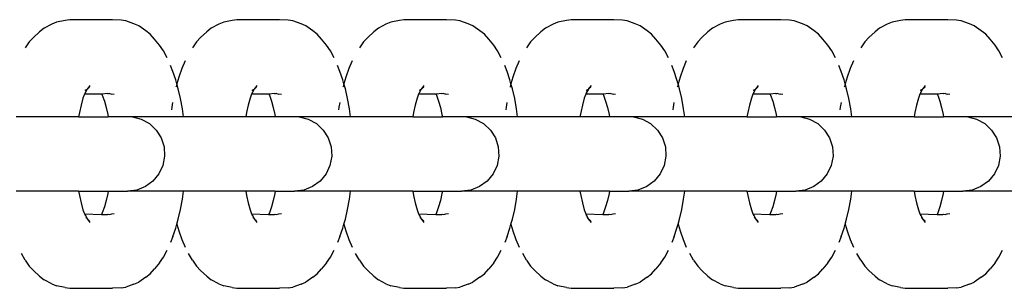
# Model space of a CAD drawing. Units: inches. Extents: x -193 to 241, y -374 to 292.
# Drawn here: x -162 to -155, y -42 to -41 of the extents above; entities that cross this region are included whole.
import ezdxf

# ---------------------------------------------------------------- set-up
doc = ezdxf.new("R2010")
doc.units = ezdxf.units.IN
doc.header["$MEASUREMENT"] = 0

msp = doc.modelspace()

# ---------------------------------------------------------------- linework, layer by layer
for p, q in [((-161.2715, -40.6477), (-161.3038, -40.6622)), ((-161.2143, -40.636), (-161.2715, -40.6477)), ((-161.1835, -40.6314), (-161.2143, -40.636)), ((-160.8975, -40.6314), (-161.1835, -40.6314)), ((-160.839, -40.6353), (-160.8975, -40.6314)), ((-160.8083, -40.6399), (-160.839, -40.6353)), ((-160.7532, -40.6592), (-160.8083, -40.6399)), ((-160.1516, -40.6477), (-160.1839, -40.6622)), ((-160.0944, -40.636), (-160.1516, -40.6477)), ((-160.0636, -40.6314), (-160.0944, -40.636)), ((-159.7775, -40.6314), (-160.0636, -40.6314)), ((-159.719, -40.6353), (-159.7775, -40.6314)), ((-159.6884, -40.6399), (-159.719, -40.6353)), ((-159.6333, -40.6592), (-159.6884, -40.6399)), ((-159.0317, -40.6477), (-159.064, -40.6622)), ((-158.9745, -40.636), (-159.0317, -40.6477)), ((-158.9437, -40.6314), (-158.9745, -40.636)), ((-158.6576, -40.6314), (-158.9437, -40.6314)), ((-158.5991, -40.6353), (-158.6576, -40.6314)), ((-158.5684, -40.6399), (-158.5991, -40.6353)), ((-158.5134, -40.6592), (-158.5684, -40.6399)), ((-157.9118, -40.6477), (-157.9441, -40.6622)), ((-157.8546, -40.636), (-157.9118, -40.6477)), ((-157.8238, -40.6314), (-157.8546, -40.636)), ((-157.5377, -40.6314), (-157.8238, -40.6314)), ((-157.4792, -40.6353), (-157.5377, -40.6314)), ((-157.4485, -40.6399), (-157.4792, -40.6353)), ((-157.3935, -40.6592), (-157.4485, -40.6399)), ((-156.7919, -40.6477), (-156.8242, -40.6622)), ((-156.7347, -40.636), (-156.7919, -40.6477)), ((-156.7039, -40.6314), (-156.7347, -40.636)), ((-156.4178, -40.6314), (-156.7039, -40.6314)), ((-156.3593, -40.6353), (-156.4178, -40.6314)), ((-156.3286, -40.6399), (-156.3593, -40.6353)), ((-156.2735, -40.6592), (-156.3286, -40.6399)), ((-155.672, -40.6477), (-155.7043, -40.6622)), ((-155.6148, -40.636), (-155.672, -40.6477)), ((-155.584, -40.6314), (-155.6148, -40.636)), ((-155.2979, -40.6314), (-155.584, -40.6314)), ((-155.2394, -40.6353), (-155.2979, -40.6314)), ((-155.2087, -40.6399), (-155.2394, -40.6353)), ((-155.1536, -40.6592), (-155.2087, -40.6399)), ((-161.3856, -40.7117), (-161.4264, -40.7497)), ((-161.3549, -40.6883), (-161.3856, -40.7117)), ((-161.3038, -40.6622), (-161.3549, -40.6883)), ((-160.7213, -40.6735), (-160.7532, -40.6592)), ((-160.6742, -40.7064), (-160.7213, -40.6735)), ((-160.6443, -40.7293), (-160.6742, -40.7064)), ((-160.2657, -40.7117), (-160.3065, -40.7497)), ((-160.235, -40.6883), (-160.2657, -40.7117)), ((-160.1839, -40.6622), (-160.235, -40.6883)), ((-159.6014, -40.6735), (-159.6333, -40.6592)), ((-159.5543, -40.7064), (-159.6014, -40.6735)), ((-159.5243, -40.7293), (-159.5543, -40.7064)), ((-159.1458, -40.7117), (-159.1866, -40.7497)), ((-159.1151, -40.6883), (-159.1458, -40.7117)), ((-159.064, -40.6622), (-159.1151, -40.6883)), ((-158.4815, -40.6735), (-158.5134, -40.6592)), ((-158.4344, -40.7064), (-158.4815, -40.6735)), ((-158.4044, -40.7293), (-158.4344, -40.7064)), ((-158.0258, -40.7117), (-158.0667, -40.7497)), ((-157.9952, -40.6883), (-158.0258, -40.7117)), ((-157.9441, -40.6622), (-157.9952, -40.6883)), ((-157.3616, -40.6735), (-157.3935, -40.6592)), ((-157.3145, -40.7064), (-157.3616, -40.6735)), ((-157.2845, -40.7293), (-157.3145, -40.7064)), ((-156.9059, -40.7117), (-156.9468, -40.7497)), ((-156.8753, -40.6883), (-156.9059, -40.7117)), ((-156.8242, -40.6622), (-156.8753, -40.6883)), ((-156.2417, -40.6735), (-156.2735, -40.6592)), ((-156.1946, -40.7064), (-156.2417, -40.6735)), ((-156.1646, -40.7293), (-156.1946, -40.7064)), ((-155.786, -40.7117), (-155.8269, -40.7497)), ((-155.7554, -40.6883), (-155.786, -40.7117)), ((-155.7043, -40.6622), (-155.7554, -40.6883)), ((-155.1217, -40.6735), (-155.1536, -40.6592)), ((-155.0747, -40.7064), (-155.1217, -40.6735)), ((-155.0447, -40.7293), (-155.0747, -40.7064)), ((-161.4547, -40.7805), (-161.4816, -40.8196)), ((-161.4264, -40.7497), (-161.4547, -40.7805)), ((-160.6153, -40.7609), (-160.6443, -40.7293)), ((-160.5817, -40.8027), (-160.6153, -40.7609)), ((-160.3348, -40.7805), (-160.3617, -40.8196)), ((-160.3065, -40.7497), (-160.3348, -40.7805)), ((-159.4954, -40.7609), (-159.5243, -40.7293)), ((-159.4618, -40.8027), (-159.4954, -40.7609)), ((-159.2148, -40.7805), (-159.2418, -40.8196)), ((-159.1866, -40.7497), (-159.2148, -40.7805)), ((-158.3754, -40.7609), (-158.4044, -40.7293)), ((-158.3418, -40.8027), (-158.3754, -40.7609)), ((-158.0949, -40.7805), (-158.1219, -40.8196)), ((-158.0667, -40.7497), (-158.0949, -40.7805)), ((-157.2555, -40.7609), (-157.2845, -40.7293)), ((-157.2219, -40.8027), (-157.2555, -40.7609)), ((-156.975, -40.7805), (-157.002, -40.8196)), ((-156.9468, -40.7497), (-156.975, -40.7805)), ((-156.1356, -40.7609), (-156.1646, -40.7293)), ((-156.102, -40.8027), (-156.1356, -40.7609)), ((-155.8551, -40.7805), (-155.8821, -40.8196)), ((-155.8269, -40.7497), (-155.8551, -40.7805)), ((-155.0157, -40.7609), (-155.0447, -40.7293)), ((-154.9821, -40.8027), (-155.0157, -40.7609)), ((-160.5555, -40.8405), (-160.5817, -40.8027)), ((-160.5309, -40.886), (-160.5555, -40.8405)), ((-159.4356, -40.8405), (-159.4618, -40.8027)), ((-159.411, -40.886), (-159.4356, -40.8405)), ((-158.3157, -40.8405), (-158.3418, -40.8027)), ((-158.2911, -40.886), (-158.3157, -40.8405)), ((-157.1958, -40.8405), (-157.2219, -40.8027)), ((-157.1712, -40.886), (-157.1958, -40.8405)), ((-156.0759, -40.8405), (-156.102, -40.8027)), ((-156.0512, -40.886), (-156.0759, -40.8405)), ((-154.9559, -40.8405), (-154.9821, -40.8027)), ((-154.9313, -40.886), (-154.9559, -40.8405)), ((-160.4111, -40.9075), (-160.4331, -40.9582)), ((-159.2911, -40.9075), (-159.3132, -40.9582)), ((-158.1712, -40.9075), (-158.1933, -40.9582)), ((-157.0513, -40.9075), (-157.0734, -40.9582)), ((-155.9314, -40.9075), (-155.9535, -40.9582)), ((-160.4928, -40.9794), (-160.5081, -40.9385)), ((-160.4734, -41.0343), (-160.4928, -40.9794)), ((-160.4331, -40.9582), (-160.4532, -41.0153)), ((-159.3728, -40.9794), (-159.3882, -40.9385)), ((-159.3535, -41.0343), (-159.3728, -40.9794)), ((-159.3132, -40.9582), (-159.3333, -41.0153)), ((-158.2529, -40.9794), (-158.2682, -40.9385)), ((-158.2336, -41.0343), (-158.2529, -40.9794)), ((-158.1933, -40.9582), (-158.2134, -41.0153)), ((-157.133, -40.9794), (-157.1483, -40.9385)), ((-157.1137, -41.0343), (-157.133, -40.9794)), ((-157.0734, -40.9582), (-157.0934, -41.0153)), ((-156.0131, -40.9794), (-156.0284, -40.9385)), ((-155.9938, -41.0343), (-156.0131, -40.9794)), ((-155.9535, -40.9582), (-155.9735, -41.0153)), ((-160.466, -41.0603), (-160.4734, -41.0343)), ((-160.4532, -41.0153), (-160.466, -41.0603)), ((-159.3461, -41.0603), (-159.3535, -41.0343)), ((-159.3333, -41.0153), (-159.3461, -41.0603)), ((-158.2262, -41.0603), (-158.2336, -41.0343)), ((-158.2134, -41.0153), (-158.2262, -41.0603)), ((-157.1063, -41.0603), (-157.1137, -41.0343)), ((-157.0934, -41.0153), (-157.1063, -41.0603)), ((-155.9864, -41.0603), (-155.9938, -41.0343)), ((-155.9735, -41.0153), (-155.9864, -41.0603)), ((-161.0671, -41.0962), (-161.0812, -41.1241)), ((-161.0671, -41.0962), (-161.0803, -41.1105)), ((-161.0802, -41.1043), (-161.0671, -41.0962)), ((-161.0656, -41.0941), (-161.0671, -41.0962)), ((-161.0492, -41.0715), (-161.0656, -41.0941)), ((-161.0508, -41.0838), (-161.0656, -41.0941)), ((-160.471, -41.0779), (-160.4723, -41.0835)), ((-160.466, -41.0603), (-160.471, -41.0779)), ((-160.4562, -41.0947), (-160.466, -41.0603)), ((-160.4413, -41.1598), (-160.4562, -41.0947)), ((-159.9472, -41.0962), (-159.9613, -41.1241)), ((-159.9472, -41.0962), (-159.9603, -41.1105)), ((-159.9603, -41.1043), (-159.9472, -41.0962)), ((-159.9457, -41.0941), (-159.9472, -41.0962)), ((-159.9293, -41.0715), (-159.9457, -41.0941)), ((-159.9309, -41.0838), (-159.9457, -41.0941)), ((-159.3511, -41.0779), (-159.3524, -41.0835)), ((-159.3461, -41.0603), (-159.3511, -41.0779)), ((-159.3363, -41.0947), (-159.3461, -41.0603)), ((-159.3214, -41.1598), (-159.3363, -41.0947)), ((-158.8272, -41.0962), (-158.8414, -41.1241)), ((-158.8272, -41.0962), (-158.8404, -41.1105)), ((-158.8404, -41.1043), (-158.8272, -41.0962)), ((-158.8257, -41.0941), (-158.8272, -41.0962)), ((-158.8094, -41.0715), (-158.8257, -41.0941)), ((-158.811, -41.0838), (-158.8257, -41.0941)), ((-158.2312, -41.0779), (-158.2325, -41.0835)), ((-158.2262, -41.0603), (-158.2312, -41.0779)), ((-158.2164, -41.0947), (-158.2262, -41.0603)), ((-158.2015, -41.1598), (-158.2164, -41.0947)), ((-157.7073, -41.0962), (-157.7215, -41.1241)), ((-157.7073, -41.0962), (-157.7205, -41.1105)), ((-157.7205, -41.1043), (-157.7073, -41.0962)), ((-157.7058, -41.0941), (-157.7073, -41.0962)), ((-157.6894, -41.0715), (-157.7058, -41.0941)), ((-157.6911, -41.0838), (-157.7058, -41.0941)), ((-157.1113, -41.0779), (-157.1126, -41.0835)), ((-157.1063, -41.0603), (-157.1113, -41.0779)), ((-157.0965, -41.0947), (-157.1063, -41.0603)), ((-157.0816, -41.1598), (-157.0965, -41.0947)), ((-156.5874, -41.0962), (-156.6016, -41.1241)), ((-156.5874, -41.0962), (-156.6006, -41.1105)), ((-156.6006, -41.1043), (-156.5874, -41.0962)), ((-156.5859, -41.0941), (-156.5874, -41.0962)), ((-156.5695, -41.0715), (-156.5859, -41.0941)), ((-156.5712, -41.0838), (-156.5859, -41.0941)), ((-155.9914, -41.0779), (-155.9927, -41.0835)), ((-155.9864, -41.0603), (-155.9914, -41.0779)), ((-155.9766, -41.0947), (-155.9864, -41.0603)), ((-155.9617, -41.1598), (-155.9766, -41.0947)), ((-155.4675, -41.0962), (-155.4816, -41.1241)), ((-155.4675, -41.0962), (-155.4807, -41.1105)), ((-155.4807, -41.1043), (-155.4675, -41.0962)), ((-155.466, -41.0941), (-155.4675, -41.0962)), ((-155.4496, -41.0715), (-155.466, -41.0941)), ((-155.4512, -41.0838), (-155.466, -41.0941)), ((-161.0948, -41.1576), (-161.1077, -41.203)), ((-161.0852, -41.1304), (-161.0948, -41.1576)), ((-161.0812, -41.1241), (-161.0852, -41.1304)), ((-160.9686, -41.1304), (-161.0852, -41.1304)), ((-161.0803, -41.1163), (-161.0812, -41.1241)), ((-160.9703, -41.1265), (-160.9686, -41.1304)), ((-160.9302, -41.1265), (-160.9686, -41.1304)), ((-160.9686, -41.1304), (-160.9655, -41.1375)), ((-160.9655, -41.1375), (-160.9517, -41.1767)), ((-160.9517, -41.1767), (-160.9394, -41.2197)), ((-160.9302, -41.1265), (-160.9272, -41.128)), ((-160.9167, -41.1265), (-160.9272, -41.128)), ((-160.9167, -41.1265), (-160.9021, -41.1304)), ((-160.885, -41.1329), (-160.9021, -41.1304)), ((-160.4289, -41.229), (-160.4413, -41.1598)), ((-159.9749, -41.1576), (-159.9878, -41.203)), ((-159.9653, -41.1304), (-159.9749, -41.1576)), ((-159.9613, -41.1241), (-159.9653, -41.1304)), ((-159.8487, -41.1304), (-159.9653, -41.1304)), ((-159.9604, -41.1163), (-159.9613, -41.1241)), ((-159.8504, -41.1265), (-159.8487, -41.1304)), ((-159.8103, -41.1265), (-159.8487, -41.1304)), ((-159.8487, -41.1304), (-159.8456, -41.1375)), ((-159.8456, -41.1375), (-159.8318, -41.1767)), ((-159.8318, -41.1767), (-159.8195, -41.2197)), ((-159.8103, -41.1265), (-159.8073, -41.128)), ((-159.7968, -41.1265), (-159.8073, -41.128)), ((-159.7968, -41.1265), (-159.7821, -41.1304)), ((-159.7651, -41.1329), (-159.7821, -41.1304)), ((-159.309, -41.229), (-159.3214, -41.1598)), ((-158.855, -41.1576), (-158.8679, -41.203)), ((-158.8454, -41.1304), (-158.855, -41.1576)), ((-158.8414, -41.1241), (-158.8454, -41.1304)), ((-158.7287, -41.1304), (-158.8454, -41.1304)), ((-158.8405, -41.1163), (-158.8414, -41.1241)), ((-158.7305, -41.1265), (-158.7287, -41.1304)), ((-158.6904, -41.1265), (-158.7287, -41.1304)), ((-158.7287, -41.1304), (-158.7257, -41.1375)), ((-158.7257, -41.1375), (-158.7119, -41.1767)), ((-158.7119, -41.1767), (-158.6996, -41.2197)), ((-158.6904, -41.1265), (-158.6874, -41.128)), ((-158.6769, -41.1265), (-158.6874, -41.128)), ((-158.6769, -41.1265), (-158.6622, -41.1304)), ((-158.6452, -41.1329), (-158.6622, -41.1304)), ((-158.1891, -41.229), (-158.2015, -41.1598)), ((-157.7351, -41.1576), (-157.748, -41.203)), ((-157.7255, -41.1304), (-157.7351, -41.1576)), ((-157.7215, -41.1241), (-157.7255, -41.1304)), ((-157.6088, -41.1304), (-157.7255, -41.1304)), ((-157.7206, -41.1163), (-157.7215, -41.1241)), ((-157.6105, -41.1265), (-157.6088, -41.1304)), ((-157.5705, -41.1265), (-157.6088, -41.1304)), ((-157.6088, -41.1304), (-157.6058, -41.1375)), ((-157.6058, -41.1375), (-157.592, -41.1767)), ((-157.592, -41.1767), (-157.5797, -41.2197)), ((-157.5705, -41.1265), (-157.5675, -41.128)), ((-157.5569, -41.1265), (-157.5675, -41.128)), ((-157.5569, -41.1265), (-157.5423, -41.1304)), ((-157.5253, -41.1329), (-157.5423, -41.1304)), ((-157.0692, -41.229), (-157.0816, -41.1598)), ((-156.6152, -41.1576), (-156.6281, -41.203)), ((-156.6056, -41.1304), (-156.6152, -41.1576)), ((-156.6016, -41.1241), (-156.6056, -41.1304)), ((-156.4889, -41.1304), (-156.6056, -41.1304)), ((-156.6006, -41.1163), (-156.6016, -41.1241)), ((-156.4906, -41.1265), (-156.4889, -41.1304)), ((-156.4506, -41.1265), (-156.4889, -41.1304)), ((-156.4889, -41.1304), (-156.4859, -41.1375)), ((-156.4859, -41.1375), (-156.4721, -41.1767)), ((-156.4721, -41.1767), (-156.4598, -41.2197)), ((-156.4506, -41.1265), (-156.4476, -41.128)), ((-156.437, -41.1265), (-156.4476, -41.128)), ((-156.437, -41.1265), (-156.4224, -41.1304)), ((-156.4054, -41.1329), (-156.4224, -41.1304)), ((-155.9493, -41.229), (-155.9617, -41.1598)), ((-155.4953, -41.1576), (-155.5082, -41.203)), ((-155.4857, -41.1304), (-155.4953, -41.1576)), ((-155.4816, -41.1241), (-155.4857, -41.1304)), ((-155.369, -41.1304), (-155.4857, -41.1304)), ((-155.4807, -41.1163), (-155.4816, -41.1241)), ((-155.3707, -41.1265), (-155.369, -41.1304)), ((-155.3307, -41.1265), (-155.369, -41.1304)), ((-155.369, -41.1304), (-155.3659, -41.1375)), ((-155.3659, -41.1375), (-155.3522, -41.1767)), ((-155.3522, -41.1767), (-155.3399, -41.2197)), ((-155.3307, -41.1265), (-155.3277, -41.128)), ((-155.3171, -41.1265), (-155.3277, -41.128)), ((-155.3171, -41.1265), (-155.3025, -41.1304)), ((-155.2855, -41.1329), (-155.3025, -41.1304)), ((-161.1077, -41.203), (-161.1189, -41.252)), ((-160.9394, -41.2197), (-160.9288, -41.2662)), ((-160.4994, -41.2175), (-160.5016, -41.234)), ((-160.4938, -41.1863), (-160.4994, -41.2175)), ((-160.4218, -41.2819), (-160.4289, -41.229)), ((-159.9878, -41.203), (-159.999, -41.252)), ((-159.8195, -41.2197), (-159.8089, -41.2662)), ((-159.3795, -41.2175), (-159.3817, -41.234)), ((-159.3739, -41.1863), (-159.3795, -41.2175)), ((-159.3019, -41.2819), (-159.309, -41.229)), ((-158.8679, -41.203), (-158.8791, -41.252)), ((-158.6996, -41.2197), (-158.689, -41.2662)), ((-158.2596, -41.2175), (-158.2618, -41.234)), ((-158.254, -41.1863), (-158.2596, -41.2175)), ((-158.182, -41.2819), (-158.1891, -41.229)), ((-157.748, -41.203), (-157.7592, -41.252)), ((-157.5797, -41.2197), (-157.5691, -41.2662)), ((-157.1396, -41.2175), (-157.1419, -41.234)), ((-157.1341, -41.1863), (-157.1396, -41.2175)), ((-157.0621, -41.2819), (-157.0692, -41.229)), ((-156.6281, -41.203), (-156.6393, -41.252)), ((-156.4598, -41.2197), (-156.4492, -41.2662)), ((-156.0197, -41.2175), (-156.022, -41.234)), ((-156.0142, -41.1863), (-156.0197, -41.2175)), ((-155.9422, -41.2819), (-155.9493, -41.229)), ((-155.5082, -41.203), (-155.5194, -41.252)), ((-155.3399, -41.2197), (-155.3293, -41.2662)), ((-161.1243, -41.2819), (-161.5417, -41.2819)), ((-161.1189, -41.252), (-161.1243, -41.2819)), ((-161.1243, -41.2819), (-160.926, -41.2819)), ((-160.9288, -41.2662), (-160.926, -41.2819)), ((-160.764, -41.2819), (-160.926, -41.2819)), ((-160.764, -41.2819), (-160.7051, -41.2975)), ((-160.4218, -41.2819), (-160.764, -41.2819)), ((-160.7051, -41.2975), (-160.6501, -41.3277)), ((-160.0044, -41.2819), (-160.4218, -41.2819)), ((-159.999, -41.252), (-160.0044, -41.2819)), ((-159.8061, -41.2819), (-160.0044, -41.2819)), ((-159.8089, -41.2662), (-159.8061, -41.2819)), ((-159.6459, -41.2819), (-159.8061, -41.2819)), ((-159.6459, -41.2819), (-159.5852, -41.2975)), ((-159.3019, -41.2819), (-159.6459, -41.2819)), ((-159.5852, -41.2975), (-159.5302, -41.3277)), ((-158.8845, -41.2819), (-159.3019, -41.2819)), ((-158.8791, -41.252), (-158.8845, -41.2819)), ((-158.8845, -41.2819), (-158.6862, -41.2819)), ((-158.689, -41.2662), (-158.6862, -41.2819)), ((-158.5241, -41.2819), (-158.6862, -41.2819)), ((-158.5241, -41.2819), (-158.4653, -41.2975)), ((-158.182, -41.2819), (-158.5241, -41.2819)), ((-158.4653, -41.2975), (-158.4103, -41.3277)), ((-157.7646, -41.2819), (-158.182, -41.2819)), ((-157.7592, -41.252), (-157.7646, -41.2819)), ((-157.5663, -41.2819), (-157.7646, -41.2819)), ((-157.5691, -41.2662), (-157.5663, -41.2819)), ((-157.4061, -41.2819), (-157.5663, -41.2819)), ((-157.4061, -41.2819), (-157.3453, -41.2975)), ((-157.0621, -41.2819), (-157.4061, -41.2819)), ((-157.3453, -41.2975), (-157.2904, -41.3277)), ((-156.6446, -41.2819), (-157.0621, -41.2819)), ((-156.6393, -41.252), (-156.6446, -41.2819)), ((-156.6446, -41.2819), (-156.4464, -41.2819)), ((-156.4492, -41.2662), (-156.4464, -41.2819)), ((-156.2843, -41.2819), (-156.4464, -41.2819)), ((-156.2843, -41.2819), (-156.2254, -41.2975)), ((-155.9422, -41.2819), (-156.2843, -41.2819)), ((-156.2254, -41.2975), (-156.1705, -41.3277)), ((-155.5247, -41.2819), (-155.9422, -41.2819)), ((-155.5194, -41.252), (-155.5247, -41.2819)), ((-155.5247, -41.2819), (-155.3265, -41.2819)), ((-155.3293, -41.2662), (-155.3265, -41.2819)), ((-155.1644, -41.2819), (-155.3265, -41.2819)), ((-155.1644, -41.2819), (-155.1055, -41.2975)), ((-154.8222, -41.2819), (-155.1644, -41.2819)), ((-155.1055, -41.2975), (-155.0506, -41.3277)), ((-160.6501, -41.3277), (-160.6044, -41.3706)), ((-160.6044, -41.3706), (-160.5709, -41.4235)), ((-159.5302, -41.3277), (-159.4845, -41.3706)), ((-159.4845, -41.3706), (-159.4509, -41.4235)), ((-158.4103, -41.3277), (-158.3646, -41.3706)), ((-158.3646, -41.3706), (-158.331, -41.4235)), ((-157.2904, -41.3277), (-157.2447, -41.3706)), ((-157.2447, -41.3706), (-157.2111, -41.4235)), ((-156.1705, -41.3277), (-156.1248, -41.3706)), ((-156.1248, -41.3706), (-156.0912, -41.4235)), ((-155.0506, -41.3277), (-155.0049, -41.3706)), ((-155.0049, -41.3706), (-154.9713, -41.4235)), ((-160.5709, -41.4235), (-160.5515, -41.4831)), ((-159.4509, -41.4235), (-159.4316, -41.4831)), ((-158.331, -41.4235), (-158.3117, -41.4831)), ((-157.2111, -41.4235), (-157.1917, -41.4831)), ((-156.0912, -41.4235), (-156.0718, -41.4831)), ((-154.9713, -41.4235), (-154.9519, -41.4831)), ((-160.5515, -41.4831), (-160.5475, -41.5456)), ((-159.4316, -41.4831), (-159.4276, -41.5456)), ((-158.3117, -41.4831), (-158.3077, -41.5456)), ((-157.1917, -41.4831), (-157.1878, -41.5456)), ((-156.0718, -41.4831), (-156.0679, -41.5456)), ((-154.9519, -41.4831), (-154.948, -41.5456)), ((-160.5475, -41.5456), (-160.5593, -41.6072)), ((-159.4276, -41.5456), (-159.4394, -41.6072)), ((-158.3077, -41.5456), (-158.3195, -41.6072)), ((-157.1878, -41.5456), (-157.1996, -41.6072)), ((-156.0679, -41.5456), (-156.0796, -41.6072)), ((-154.948, -41.5456), (-154.9597, -41.6072)), ((-160.5593, -41.6072), (-160.586, -41.6639)), ((-159.4394, -41.6072), (-159.4661, -41.6639)), ((-158.3195, -41.6072), (-158.3462, -41.6639)), ((-157.1996, -41.6072), (-157.2262, -41.6639)), ((-156.0796, -41.6072), (-156.1063, -41.6639)), ((-154.9597, -41.6072), (-154.9864, -41.6639)), ((-160.586, -41.6639), (-160.6259, -41.7122)), ((-159.4661, -41.6639), (-159.506, -41.7122)), ((-158.3462, -41.6639), (-158.3861, -41.7122)), ((-157.2262, -41.6639), (-157.2662, -41.7122)), ((-156.1063, -41.6639), (-156.1463, -41.7122)), ((-154.9864, -41.6639), (-155.0264, -41.7122)), ((-160.7349, -41.7721), (-160.7971, -41.7799)), ((-160.6767, -41.749), (-160.7349, -41.7721)), ((-160.6259, -41.7122), (-160.6767, -41.749)), ((-159.615, -41.7721), (-159.6772, -41.7799)), ((-159.5567, -41.749), (-159.615, -41.7721)), ((-159.506, -41.7122), (-159.5567, -41.749)), ((-158.4951, -41.7721), (-158.5573, -41.7799)), ((-158.4368, -41.749), (-158.4951, -41.7721)), ((-158.3861, -41.7122), (-158.4368, -41.749)), ((-157.3752, -41.7721), (-157.4374, -41.7799)), ((-157.3169, -41.749), (-157.3752, -41.7721)), ((-157.2662, -41.7122), (-157.3169, -41.749)), ((-156.2553, -41.7721), (-156.3175, -41.7799)), ((-156.197, -41.749), (-156.2553, -41.7721)), ((-156.1463, -41.7122), (-156.197, -41.749)), ((-155.1354, -41.7721), (-155.1976, -41.7799)), ((-155.0771, -41.749), (-155.1354, -41.7721)), ((-155.0264, -41.7122), (-155.0771, -41.749)), ((-161.1243, -41.7799), (-161.5417, -41.7799)), ((-161.1243, -41.7799), (-161.1189, -41.8098)), ((-161.1243, -41.7799), (-160.926, -41.7799)), ((-161.1189, -41.8098), (-161.1077, -41.8588)), ((-160.9288, -41.7956), (-160.9394, -41.8421)), ((-160.926, -41.7799), (-160.9288, -41.7956)), ((-160.926, -41.7799), (-160.7971, -41.7799)), ((-160.4218, -41.7799), (-160.7971, -41.7799)), ((-160.4413, -41.902), (-160.4289, -41.8328)), ((-160.4289, -41.8328), (-160.4218, -41.7799)), ((-160.0044, -41.7799), (-160.4218, -41.7799)), ((-160.0044, -41.7799), (-159.999, -41.8098)), ((-159.8061, -41.7799), (-160.0044, -41.7799)), ((-159.999, -41.8098), (-159.9878, -41.8588)), ((-159.8089, -41.7956), (-159.8195, -41.8421)), ((-159.8061, -41.7799), (-159.8089, -41.7956)), ((-159.8061, -41.7799), (-159.6772, -41.7799)), ((-159.3019, -41.7799), (-159.6772, -41.7799)), ((-159.3214, -41.902), (-159.309, -41.8328)), ((-159.309, -41.8328), (-159.3019, -41.7799)), ((-158.8845, -41.7799), (-159.3019, -41.7799)), ((-158.8845, -41.7799), (-158.8791, -41.8098)), ((-158.8845, -41.7799), (-158.6862, -41.7799)), ((-158.8791, -41.8098), (-158.8679, -41.8588)), ((-158.689, -41.7956), (-158.6996, -41.8421)), ((-158.6862, -41.7799), (-158.689, -41.7956)), ((-158.6862, -41.7799), (-158.5573, -41.7799)), ((-158.182, -41.7799), (-158.5573, -41.7799)), ((-158.2015, -41.902), (-158.1891, -41.8328)), ((-158.1891, -41.8328), (-158.182, -41.7799)), ((-157.7646, -41.7799), (-158.182, -41.7799)), ((-157.7646, -41.7799), (-157.7592, -41.8098)), ((-157.5663, -41.7799), (-157.7646, -41.7799)), ((-157.7592, -41.8098), (-157.748, -41.8588)), ((-157.5691, -41.7956), (-157.5797, -41.8421)), ((-157.5663, -41.7799), (-157.5691, -41.7956)), ((-157.5663, -41.7799), (-157.4374, -41.7799)), ((-157.0621, -41.7799), (-157.4374, -41.7799)), ((-157.0816, -41.902), (-157.0692, -41.8328)), ((-157.0692, -41.8328), (-157.0621, -41.7799)), ((-156.6446, -41.7799), (-157.0621, -41.7799)), ((-156.6446, -41.7799), (-156.6393, -41.8098)), ((-156.6446, -41.7799), (-156.4464, -41.7799)), ((-156.6393, -41.8098), (-156.6281, -41.8588)), ((-156.4492, -41.7956), (-156.4598, -41.8421)), ((-156.4464, -41.7799), (-156.4492, -41.7956)), ((-156.4464, -41.7799), (-156.3175, -41.7799)), ((-155.9422, -41.7799), (-156.3175, -41.7799)), ((-155.9617, -41.902), (-155.9493, -41.8328)), ((-155.9493, -41.8328), (-155.9422, -41.7799)), ((-155.5247, -41.7799), (-155.9422, -41.7799)), ((-155.5247, -41.7799), (-155.5194, -41.8098)), ((-155.5247, -41.7799), (-155.3265, -41.7799)), ((-155.5194, -41.8098), (-155.5082, -41.8588)), ((-155.3293, -41.7956), (-155.3399, -41.8421)), ((-155.3265, -41.7799), (-155.3293, -41.7956)), ((-155.3265, -41.7799), (-155.1976, -41.7799)), ((-154.8222, -41.7799), (-155.1976, -41.7799)), ((-161.1077, -41.8588), (-161.0948, -41.9042)), ((-161.0948, -41.9042), (-161.0852, -41.9314)), ((-160.9517, -41.8851), (-160.9655, -41.9243)), ((-160.9394, -41.8421), (-160.9517, -41.8851)), ((-160.4562, -41.9671), (-160.4413, -41.902)), ((-159.9878, -41.8588), (-159.9749, -41.9042)), ((-159.9749, -41.9042), (-159.9653, -41.9314)), ((-159.8318, -41.8851), (-159.8456, -41.9243)), ((-159.8195, -41.8421), (-159.8318, -41.8851)), ((-159.3363, -41.9671), (-159.3214, -41.902)), ((-158.8679, -41.8588), (-158.855, -41.9042)), ((-158.855, -41.9042), (-158.8454, -41.9314)), ((-158.7119, -41.8851), (-158.7257, -41.9243)), ((-158.6996, -41.8421), (-158.7119, -41.8851)), ((-158.2164, -41.9671), (-158.2015, -41.902)), ((-157.748, -41.8588), (-157.7351, -41.9042)), ((-157.7351, -41.9042), (-157.7255, -41.9314)), ((-157.592, -41.8851), (-157.6058, -41.9243)), ((-157.5797, -41.8421), (-157.592, -41.8851)), ((-157.0965, -41.9671), (-157.0816, -41.902)), ((-156.6281, -41.8588), (-156.6152, -41.9042)), ((-156.6152, -41.9042), (-156.6056, -41.9314)), ((-156.4721, -41.8851), (-156.4859, -41.9243)), ((-156.4598, -41.8421), (-156.4721, -41.8851)), ((-155.9766, -41.9671), (-155.9617, -41.902)), ((-155.5082, -41.8588), (-155.4953, -41.9042)), ((-155.4953, -41.9042), (-155.4857, -41.9314)), ((-155.3522, -41.8851), (-155.3659, -41.9243)), ((-155.3399, -41.8421), (-155.3522, -41.8851)), ((-161.0852, -41.9314), (-161.0812, -41.9377)), ((-161.0852, -41.9314), (-160.9703, -41.9353)), ((-161.0812, -41.9377), (-161.0657, -41.9664)), ((-161.0812, -41.9377), (-161.0803, -41.9455)), ((-161.0755, -41.9564), (-161.0745, -41.9588)), ((-161.0745, -41.9588), (-161.0721, -41.9618)), ((-161.0657, -41.9664), (-161.0492, -41.9903)), ((-161.0657, -41.9664), (-161.0508, -41.978)), ((-160.9655, -41.9243), (-160.9703, -41.9353)), ((-160.9703, -41.9353), (-160.9306, -41.9353)), ((-160.9306, -41.9353), (-160.9272, -41.9338)), ((-160.9272, -41.9338), (-160.9167, -41.9353)), ((-160.9167, -41.9353), (-160.9021, -41.9314)), ((-160.9021, -41.9314), (-160.885, -41.9289)), ((-160.466, -42.0015), (-160.4562, -41.9671)), ((-159.9653, -41.9314), (-159.9613, -41.9377)), ((-159.9653, -41.9314), (-159.8504, -41.9353)), ((-159.9613, -41.9377), (-159.9458, -41.9664)), ((-159.9613, -41.9377), (-159.9604, -41.9455)), ((-159.9556, -41.9564), (-159.9546, -41.9588)), ((-159.9546, -41.9588), (-159.9521, -41.9618)), ((-159.9458, -41.9664), (-159.9293, -41.9903)), ((-159.9458, -41.9664), (-159.9309, -41.978)), ((-159.8456, -41.9243), (-159.8504, -41.9353)), ((-159.8504, -41.9353), (-159.8107, -41.9353)), ((-159.8107, -41.9353), (-159.8073, -41.9338)), ((-159.8073, -41.9338), (-159.7968, -41.9353)), ((-159.7968, -41.9353), (-159.7821, -41.9314)), ((-159.7821, -41.9314), (-159.7651, -41.9289)), ((-159.3461, -42.0015), (-159.3363, -41.9671)), ((-158.8454, -41.9314), (-158.8414, -41.9377)), ((-158.8454, -41.9314), (-158.7305, -41.9353)), ((-158.8414, -41.9377), (-158.8259, -41.9664)), ((-158.8414, -41.9377), (-158.8405, -41.9455)), ((-158.8357, -41.9564), (-158.8347, -41.9588)), ((-158.8347, -41.9588), (-158.8322, -41.9618)), ((-158.8259, -41.9664), (-158.8094, -41.9903)), ((-158.8259, -41.9664), (-158.811, -41.978)), ((-158.7257, -41.9243), (-158.7305, -41.9353)), ((-158.7305, -41.9353), (-158.6908, -41.9353)), ((-158.6908, -41.9353), (-158.6874, -41.9338)), ((-158.6874, -41.9338), (-158.6769, -41.9353)), ((-158.6769, -41.9353), (-158.6622, -41.9314)), ((-158.6622, -41.9314), (-158.6452, -41.9289)), ((-158.2262, -42.0015), (-158.2164, -41.9671)), ((-157.7255, -41.9314), (-157.7215, -41.9377)), ((-157.7255, -41.9314), (-157.6105, -41.9353)), ((-157.7215, -41.9377), (-157.7059, -41.9664)), ((-157.7215, -41.9377), (-157.7206, -41.9455)), ((-157.7158, -41.9564), (-157.7148, -41.9588)), ((-157.7148, -41.9588), (-157.7123, -41.9618)), ((-157.7059, -41.9664), (-157.6894, -41.9903)), ((-157.7059, -41.9664), (-157.6911, -41.978)), ((-157.6058, -41.9243), (-157.6105, -41.9353)), ((-157.6105, -41.9353), (-157.5709, -41.9353)), ((-157.5709, -41.9353), (-157.5675, -41.9338)), ((-157.5675, -41.9338), (-157.5569, -41.9353)), ((-157.5569, -41.9353), (-157.5423, -41.9314)), ((-157.5423, -41.9314), (-157.5253, -41.9289)), ((-157.1063, -42.0015), (-157.0965, -41.9671)), ((-156.6056, -41.9314), (-156.6016, -41.9377)), ((-156.6056, -41.9314), (-156.4906, -41.9353)), ((-156.6016, -41.9377), (-156.586, -41.9664)), ((-156.6016, -41.9377), (-156.6006, -41.9455)), ((-156.5959, -41.9564), (-156.5948, -41.9588)), ((-156.5948, -41.9588), (-156.5924, -41.9618)), ((-156.586, -41.9664), (-156.5695, -41.9903)), ((-156.586, -41.9664), (-156.5712, -41.978)), ((-156.4859, -41.9243), (-156.4906, -41.9353)), ((-156.4906, -41.9353), (-156.451, -41.9353)), ((-156.451, -41.9353), (-156.4476, -41.9338)), ((-156.4476, -41.9338), (-156.437, -41.9353)), ((-156.437, -41.9353), (-156.4224, -41.9314)), ((-156.4224, -41.9314), (-156.4054, -41.9289)), ((-155.9864, -42.0015), (-155.9766, -41.9671)), ((-155.4857, -41.9314), (-155.4816, -41.9377)), ((-155.4857, -41.9314), (-155.3707, -41.9353)), ((-155.4816, -41.9377), (-155.4661, -41.9664)), ((-155.4816, -41.9377), (-155.4807, -41.9455)), ((-155.476, -41.9564), (-155.4749, -41.9588)), ((-155.4749, -41.9588), (-155.4725, -41.9618)), ((-155.4661, -41.9664), (-155.4496, -41.9903)), ((-155.4661, -41.9664), (-155.4512, -41.978)), ((-155.3659, -41.9243), (-155.3707, -41.9353)), ((-155.3707, -41.9353), (-155.3311, -41.9353)), ((-155.3311, -41.9353), (-155.3277, -41.9338)), ((-155.3277, -41.9338), (-155.3171, -41.9353)), ((-155.3171, -41.9353), (-155.3025, -41.9314)), ((-155.3025, -41.9314), (-155.2855, -41.9289)), ((-160.4928, -42.0824), (-160.4734, -42.0275)), ((-160.4734, -42.0275), (-160.466, -42.0015)), ((-160.466, -42.0015), (-160.4532, -42.0465)), ((-159.3728, -42.0824), (-159.3535, -42.0275)), ((-159.3535, -42.0275), (-159.3461, -42.0015)), ((-159.3461, -42.0015), (-159.3333, -42.0465)), ((-158.2529, -42.0824), (-158.2336, -42.0275)), ((-158.2336, -42.0275), (-158.2262, -42.0015)), ((-158.2262, -42.0015), (-158.2134, -42.0465)), ((-157.133, -42.0824), (-157.1137, -42.0275)), ((-157.1137, -42.0275), (-157.1063, -42.0015)), ((-157.1063, -42.0015), (-157.0934, -42.0465)), ((-156.0131, -42.0824), (-155.9938, -42.0275)), ((-155.9938, -42.0275), (-155.9864, -42.0015)), ((-155.9864, -42.0015), (-155.9735, -42.0465)), ((-160.4928, -42.0824), (-160.5081, -42.1233)), ((-160.4532, -42.0465), (-160.4331, -42.1036)), ((-159.3728, -42.0824), (-159.3882, -42.1233)), ((-159.3333, -42.0465), (-159.3132, -42.1036)), ((-158.2529, -42.0824), (-158.2682, -42.1233)), ((-158.2134, -42.0465), (-158.1933, -42.1036)), ((-157.133, -42.0824), (-157.1483, -42.1233)), ((-157.0934, -42.0465), (-157.0734, -42.1036)), ((-156.0131, -42.0824), (-156.0284, -42.1233)), ((-155.9735, -42.0465), (-155.9535, -42.1036)), ((-160.4331, -42.1036), (-160.4111, -42.1543)), ((-159.3132, -42.1036), (-159.2911, -42.1543)), ((-158.1933, -42.1036), (-158.1712, -42.1543)), ((-157.0734, -42.1036), (-157.0513, -42.1543)), ((-155.9535, -42.1036), (-155.9314, -42.1543)), ((-161.4816, -42.2422), (-161.5072, -42.1983)), ((-160.5817, -42.2591), (-160.5555, -42.2212)), ((-160.5555, -42.2212), (-160.5309, -42.1758)), ((-160.3617, -42.2422), (-160.3873, -42.1983)), ((-159.4618, -42.2591), (-159.4356, -42.2212)), ((-159.4356, -42.2212), (-159.411, -42.1758)), ((-159.2418, -42.2422), (-159.2673, -42.1983)), ((-158.3418, -42.2591), (-158.3157, -42.2212)), ((-158.3157, -42.2212), (-158.2911, -42.1758)), ((-158.1219, -42.2422), (-158.1474, -42.1983)), ((-157.2219, -42.2591), (-157.1958, -42.2212)), ((-157.1958, -42.2212), (-157.1712, -42.1758)), ((-157.002, -42.2422), (-157.0275, -42.1983)), ((-156.102, -42.2591), (-156.0759, -42.2212)), ((-156.0759, -42.2212), (-156.0512, -42.1758)), ((-155.8821, -42.2422), (-155.9076, -42.1983)), ((-154.9821, -42.2591), (-154.9559, -42.2212)), ((-154.9559, -42.2212), (-154.9313, -42.1758)), ((-161.4816, -42.2422), (-161.4547, -42.2813)), ((-161.4547, -42.2813), (-161.4264, -42.3121)), ((-160.5817, -42.2591), (-160.6153, -42.3009)), ((-160.3617, -42.2422), (-160.3348, -42.2813)), ((-160.3348, -42.2813), (-160.3065, -42.3121)), ((-159.4618, -42.2591), (-159.4954, -42.3009)), ((-159.2418, -42.2422), (-159.2148, -42.2813)), ((-159.2148, -42.2813), (-159.1866, -42.3121)), ((-158.3418, -42.2591), (-158.3754, -42.3009)), ((-158.1219, -42.2422), (-158.0949, -42.2813)), ((-158.0949, -42.2813), (-158.0667, -42.3121)), ((-157.2219, -42.2591), (-157.2555, -42.3009)), ((-157.002, -42.2422), (-156.975, -42.2813)), ((-156.975, -42.2813), (-156.9468, -42.3121)), ((-156.102, -42.2591), (-156.1356, -42.3009)), ((-155.8821, -42.2422), (-155.8551, -42.2813)), ((-155.8551, -42.2813), (-155.8269, -42.3121)), ((-154.9821, -42.2591), (-155.0157, -42.3009)), ((-161.3856, -42.3501), (-161.4264, -42.3121)), ((-161.3856, -42.3501), (-161.3549, -42.3734)), ((-160.6742, -42.3554), (-160.7213, -42.3883)), ((-160.6742, -42.3554), (-160.6443, -42.3325)), ((-160.6443, -42.3325), (-160.6153, -42.3009)), ((-160.2657, -42.3501), (-160.3065, -42.3121)), ((-160.2657, -42.3501), (-160.235, -42.3734)), ((-159.5543, -42.3554), (-159.6014, -42.3883)), ((-159.5543, -42.3554), (-159.5243, -42.3325)), ((-159.5243, -42.3325), (-159.4954, -42.3009)), ((-159.1458, -42.3501), (-159.1866, -42.3121)), ((-159.1458, -42.3501), (-159.1151, -42.3734)), ((-158.4344, -42.3554), (-158.4815, -42.3883)), ((-158.4344, -42.3554), (-158.4044, -42.3325)), ((-158.4044, -42.3325), (-158.3754, -42.3009)), ((-158.0258, -42.3501), (-158.0667, -42.3121)), ((-158.0258, -42.3501), (-157.9952, -42.3734)), ((-157.3145, -42.3554), (-157.3616, -42.3883)), ((-157.3145, -42.3554), (-157.2845, -42.3325)), ((-157.2845, -42.3325), (-157.2555, -42.3009)), ((-156.9059, -42.3501), (-156.9468, -42.3121)), ((-156.9059, -42.3501), (-156.8753, -42.3734)), ((-156.1946, -42.3554), (-156.2417, -42.3883)), ((-156.1946, -42.3554), (-156.1646, -42.3325)), ((-156.1646, -42.3325), (-156.1356, -42.3009)), ((-155.786, -42.3501), (-155.8269, -42.3121)), ((-155.786, -42.3501), (-155.7554, -42.3734)), ((-155.0747, -42.3554), (-155.1217, -42.3883)), ((-155.0747, -42.3554), (-155.0447, -42.3325)), ((-155.0447, -42.3325), (-155.0157, -42.3009)), ((-161.3038, -42.3996), (-161.3549, -42.3734)), ((-161.3038, -42.3996), (-161.2715, -42.4141)), ((-161.2143, -42.4258), (-161.2715, -42.4141)), ((-161.2143, -42.4258), (-161.1835, -42.4304)), ((-161.1835, -42.4304), (-160.8975, -42.4304)), ((-160.839, -42.4265), (-160.8975, -42.4304)), ((-160.839, -42.4265), (-160.8083, -42.4219)), ((-160.7532, -42.4026), (-160.8083, -42.4219)), ((-160.7532, -42.4026), (-160.7213, -42.3883)), ((-160.1839, -42.3996), (-160.235, -42.3734)), ((-160.1839, -42.3996), (-160.1516, -42.4141)), ((-160.0944, -42.4258), (-160.1516, -42.4141)), ((-160.0944, -42.4258), (-160.0636, -42.4304)), ((-160.0636, -42.4304), (-159.7775, -42.4304)), ((-159.719, -42.4265), (-159.7775, -42.4304)), ((-159.719, -42.4265), (-159.6884, -42.4219)), ((-159.6333, -42.4026), (-159.6884, -42.4219)), ((-159.6333, -42.4026), (-159.6014, -42.3883)), ((-159.064, -42.3996), (-159.1151, -42.3734)), ((-159.064, -42.3996), (-159.0317, -42.4141)), ((-158.9745, -42.4258), (-159.0317, -42.4141)), ((-158.9745, -42.4258), (-158.9437, -42.4304)), ((-158.9437, -42.4304), (-158.6576, -42.4304)), ((-158.5991, -42.4265), (-158.6576, -42.4304)), ((-158.5991, -42.4265), (-158.5684, -42.4219)), ((-158.5134, -42.4026), (-158.5684, -42.4219)), ((-158.5134, -42.4026), (-158.4815, -42.3883)), ((-157.9441, -42.3996), (-157.9952, -42.3734)), ((-157.9441, -42.3996), (-157.9118, -42.4141)), ((-157.8546, -42.4258), (-157.9118, -42.4141)), ((-157.8546, -42.4258), (-157.8238, -42.4304)), ((-157.8238, -42.4304), (-157.5377, -42.4304)), ((-157.4792, -42.4265), (-157.5377, -42.4304)), ((-157.4792, -42.4265), (-157.4485, -42.4219)), ((-157.3935, -42.4026), (-157.4485, -42.4219)), ((-157.3935, -42.4026), (-157.3616, -42.3883)), ((-156.8242, -42.3996), (-156.8753, -42.3734)), ((-156.8242, -42.3996), (-156.7919, -42.4141)), ((-156.7347, -42.4258), (-156.7919, -42.4141)), ((-156.7347, -42.4258), (-156.7039, -42.4304)), ((-156.7039, -42.4304), (-156.4178, -42.4304)), ((-156.3593, -42.4265), (-156.4178, -42.4304)), ((-156.3593, -42.4265), (-156.3286, -42.4219)), ((-156.2735, -42.4026), (-156.3286, -42.4219)), ((-156.2735, -42.4026), (-156.2417, -42.3883)), ((-155.7043, -42.3996), (-155.7554, -42.3734)), ((-155.7043, -42.3996), (-155.672, -42.4141)), ((-155.6148, -42.4258), (-155.672, -42.4141)), ((-155.6148, -42.4258), (-155.584, -42.4304)), ((-155.584, -42.4304), (-155.2979, -42.4304)), ((-155.2394, -42.4265), (-155.2979, -42.4304)), ((-155.2394, -42.4265), (-155.2087, -42.4219)), ((-155.1536, -42.4026), (-155.2087, -42.4219)), ((-155.1536, -42.4026), (-155.1217, -42.3883))]:
    msp.add_line(p, q)

doc.saveas('drawing.dxf')
